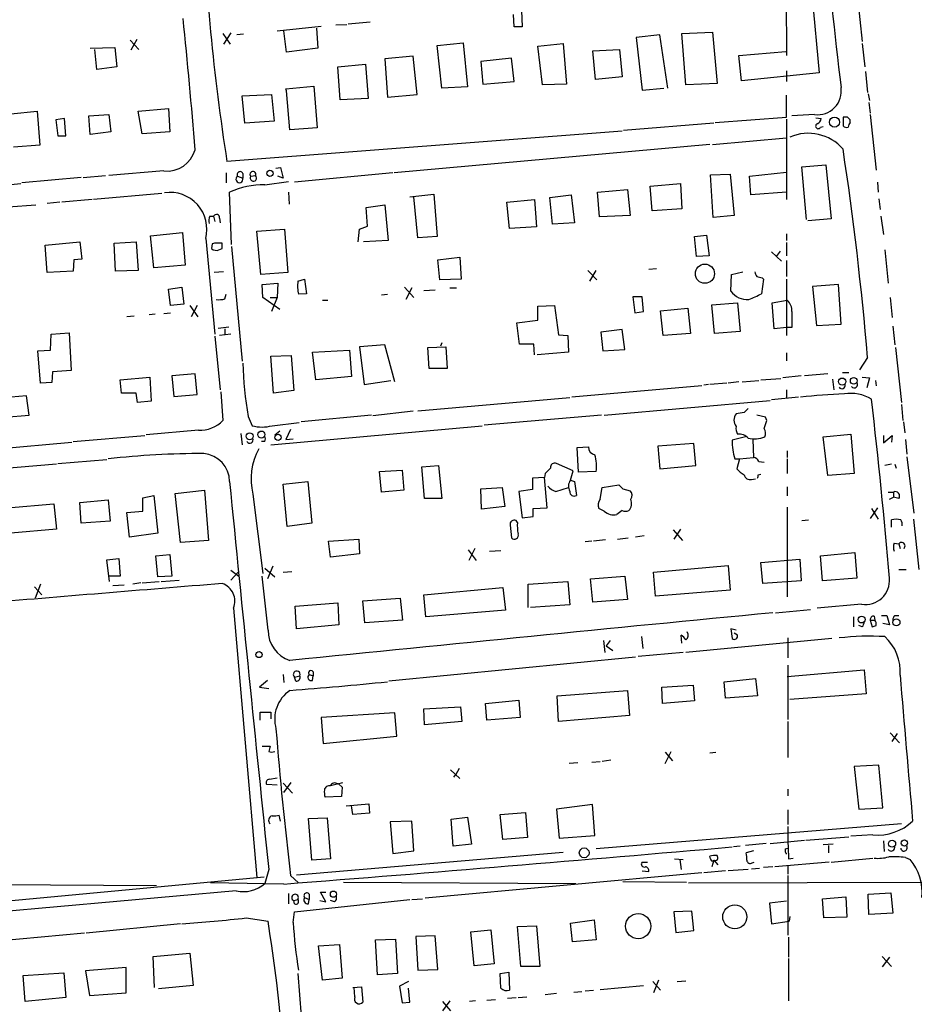
# Model space of a CAD drawing. Extents: x 8 to 981, y 9 to 879.
# Drawn here: x 457 to 571, y 325 to 450 of the extents above; entities that cross this region are included whole.
import ezdxf

# ---------------------------------------------------------------- set-up
doc = ezdxf.new("R2010")
doc.units = 0
doc.header["$MEASUREMENT"] = 0
doc.layers.add('MAIN', color=5, linetype='CONTINUOUS')

msp = doc.modelspace()

# ---------------------------------------------------------------- linework, layer by layer
at = {"layer": 'MAIN'}
for p, q in [((563.7953, 456.5226), (564.8113, 447.3786)), ((555.0747, 454.6599), (555.1593, 445.6006)), ((558.3767, 453.5593), (559.308, 443.3993)), ((521.2927, 451.3579), (521.3773, 449.2413)), ((499.1947, 449.6646), (501.9887, 449.9186)), ((520.3613, 449.2413), (520.2767, 450.8499)), ((490.1353, 448.7333), (495.7233, 449.3259)), ((491.3207, 446.0239), (490.982, 448.7333)), ((495.1307, 449.0719), (495.3, 446.5319)), ((497.586, 449.4953), (499.0253, 449.5799)), ((521.3773, 449.2413), (520.3613, 449.2413)), ((471.3393, 447.5479), (472.44, 446.3626)), ((472.186, 447.6326), (471.424, 446.2779)), ((483.1927, 448.3946), (484.124, 447.0399)), ((484.2087, 448.4793), (483.2773, 447.0399)), ((485.8173, 448.3099), (484.9707, 448.2253)), ((538.988, 448.2253), (535.94, 447.8866)), ((535.94, 447.8866), (536.702, 441.1979)), ((540.004, 441.4519), (538.988, 448.2253)), ((541.782, 448.3946), (545.6767, 448.5639)), ((542.29, 441.8753), (541.782, 448.3946)), ((545.6767, 448.5639), (546.2693, 442.0446)), ((466.2593, 446.5319), (469.392, 446.6166)), ((467.106, 443.8226), (466.852, 446.3626)), ((469.392, 446.6166), (469.646, 444.1613)), ((495.3, 446.5319), (491.3207, 446.0239)), ((510.54, 446.8706), (513.842, 447.2093)), ((511.1327, 441.4519), (510.54, 446.8706)), ((513.842, 447.2093), (514.4347, 441.6213)), ((523.4093, 446.7859), (526.6267, 447.1246)), ((524.002, 441.8753), (523.4093, 446.7859)), ((526.6267, 447.1246), (527.05, 441.9599)), ((530.4367, 446.1933), (533.8233, 446.3626)), ((530.7753, 442.5526), (530.4367, 446.1933)), ((533.8233, 446.3626), (534.162, 442.8913)), ((564.8113, 447.1246), (565.15, 444.1613)), ((507.492, 445.5159), (503.8513, 445.1773)), ((503.8513, 445.1773), (504.19, 440.2666)), ((508, 440.6053), (507.492, 445.5159)), ((520.0227, 445.2619), (516.128, 444.8386)), ((520.3613, 442.2986), (520.0227, 445.2619)), ((549.0633, 445.6006), (555.0747, 446.1086)), ((549.402, 442.3833), (549.0633, 445.6006)), ((469.646, 444.1613), (467.106, 443.8226)), ((497.84, 444.1613), (501.396, 444.4999)), ((498.1787, 439.9279), (497.84, 444.1613)), ((501.396, 444.4999), (501.7347, 440.0973)), ((516.128, 444.8386), (516.382, 441.9599)), ((555.1593, 443.6533), (555.1593, 442.2986)), ((534.162, 442.8913), (530.7753, 442.5526)), ((559.308, 443.3993), (549.402, 442.3833)), ((565.2347, 443.5686), (565.4887, 440.8593)), ((491.236, 441.3673), (494.792, 441.7059)), ((491.3207, 441.1133), (491.236, 441.3673)), ((491.744, 436.1179), (491.3207, 441.1133)), ((494.792, 441.7059), (495.2153, 436.3719)), ((514.4347, 441.6213), (511.1327, 441.4519)), ((516.382, 441.9599), (520.3613, 442.2986)), ((527.05, 441.9599), (524.002, 441.8753)), ((536.702, 441.1979), (539.496, 441.4519)), ((546.2693, 442.0446), (542.29, 441.8753)), ((485.648, 440.4359), (489.3733, 440.6053)), ((485.9867, 436.9646), (485.648, 440.4359)), ((489.3733, 440.6053), (489.712, 437.2186)), ((501.7347, 440.0973), (498.1787, 439.9279)), ((504.19, 440.2666), (508, 440.6053)), ((555.1593, 437.7266), (555.1593, 440.5206)), ((565.5733, 440.6899), (565.7427, 439.8433)), ((472.3553, 438.4886), (476.25, 438.8273)), ((476.25, 438.8273), (476.4193, 435.8639)), ((565.658, 439.5893), (565.8273, 438.2346)), ((456.0993, 438.1499), (459.486, 438.4886)), ((459.486, 438.4886), (459.8247, 434.1706)), ((462.9573, 437.5573), (461.8567, 437.3879)), ((461.8567, 437.3879), (462.1107, 435.3559)), ((463.1267, 435.3559), (462.9573, 437.5573)), ((466.09, 437.8959), (468.63, 438.0653)), ((466.2593, 435.5253), (466.09, 437.8959)), ((468.63, 438.0653), (468.884, 435.8639)), ((472.8633, 435.6099), (472.3553, 438.4886)), ((546.0153, 437.0493), (555.1593, 437.7266)), ((555.1593, 437.4726), (555.1593, 427.2279)), ((558.7153, 438.0653), (555.8367, 437.8959)), ((558.8847, 437.6419), (559.562, 437.5573)), ((562.9487, 437.7266), (562.356, 437.7266)), ((562.356, 437.7266), (562.356, 436.6259)), ((563.2873, 437.0493), (563.2873, 437.3879)), ((565.8273, 438.0653), (566.5893, 430.9533)), ((489.712, 437.2186), (485.9867, 436.9646)), ((495.2153, 436.3719), (491.744, 436.1179)), ((545.846, 436.9646), (534.3313, 436.0333)), ((559.4773, 436.4566), (559.816, 436.5413)), ((462.1107, 435.3559), (463.1267, 435.3559)), ((468.884, 435.8639), (466.2593, 435.5253)), ((476.4193, 435.8639), (472.8633, 435.6099)), ((534.162, 435.9486), (483.7007, 432.0539)), ((545.6767, 434.2553), (555.1593, 435.1019)), ((459.8247, 434.1706), (456.438, 433.9166)), ((545.338, 434.2553), (505.0367, 430.6146)), ((489.966, 431.2073), (490.5587, 431.2919)), ((490.5587, 431.2919), (490.8973, 429.9373)), ((557.1067, 431.3766), (560.1547, 431.6306)), ((557.6993, 424.6879), (557.1067, 431.3766)), ((560.1547, 431.6306), (560.832, 424.7726)), ((465.074, 430.0219), (457.5387, 429.3446)), ((465.328, 430.0219), (468.2067, 430.2759)), ((475.6573, 430.8686), (468.63, 430.2759)), ((483.616, 430.6146), (483.616, 429.3446)), ((485.0553, 430.1913), (485.7327, 429.9373)), ((485.7327, 430.5299), (485.7327, 429.9373)), ((486.7487, 430.1913), (487.3413, 430.2759)), ((490.8973, 429.9373), (490.22, 430.1913)), ((504.8673, 430.6146), (492.3367, 429.4293)), ((545.4227, 430.3606), (547.9627, 430.4453)), ((545.7613, 424.9419), (545.4227, 430.3606)), ((547.9627, 430.4453), (548.4707, 425.1959)), ((550.418, 430.1913), (555.1593, 430.6993)), ((550.5873, 427.8206), (550.418, 430.1913)), ((452.7973, 428.8366), (457.3693, 429.2599)), ((488.5267, 429.0906), (491.5747, 429.5139)), ((537.718, 428.9213), (541.6127, 429.2599)), ((537.972, 425.7886), (537.718, 428.9213)), ((541.6127, 429.2599), (541.782, 426.0426)), ((566.7587, 429.4293), (566.8433, 428.1593)), ((475.4033, 427.9899), (466.6827, 427.2279)), ((484.2933, 421.4706), (484.0393, 428.1593)), ((491.5747, 428.1593), (491.6593, 426.6353)), ((507.0687, 427.5666), (510.1167, 427.9053)), ((508.0847, 422.3173), (507.5767, 427.5666)), ((510.1167, 427.9053), (510.54, 422.4866)), ((524.9333, 427.4819), (527.6427, 427.8206)), ((525.272, 424.0953), (524.9333, 427.4819)), ((527.6427, 427.8206), (528.066, 424.2646)), ((531.0293, 428.1593), (534.8393, 428.4979)), ((531.2833, 425.0266), (531.0293, 428.1593)), ((534.8393, 428.4979), (535.178, 425.1959)), ((555.1593, 428.1593), (550.5873, 427.8206)), ((566.928, 427.3126), (567.0973, 425.9579)), ((455.7607, 426.2966), (459.3167, 426.5506)), ((462.3647, 426.8893), (460.756, 426.7199)), ((466.5133, 427.2279), (462.6187, 426.8893)), ((501.4807, 426.2119), (503.8513, 426.5506)), ((501.65, 423.8413), (501.4807, 426.2119)), ((503.8513, 426.5506), (504.2747, 421.9786)), ((519.43, 426.8893), (522.986, 427.2279)), ((519.7687, 423.5026), (519.43, 426.8893)), ((522.986, 427.2279), (523.24, 423.7566)), ((541.782, 426.0426), (537.972, 425.7886)), ((481.4993, 425.1113), (482.0073, 425.1113)), ((482.0073, 425.1113), (482.1767, 424.4339)), ((482.7693, 424.8573), (482.854, 424.2646)), ((535.178, 425.1959), (531.2833, 425.0266)), ((548.4707, 425.1959), (545.7613, 424.9419)), ((560.832, 424.7726), (557.8687, 424.5186)), ((567.182, 425.1113), (567.5207, 422.7406)), ((500.634, 423.4179), (501.65, 423.8413)), ((523.24, 423.7566), (519.7687, 423.5026)), ((528.066, 424.2646), (525.272, 424.0953)), ((473.964, 422.5713), (478.028, 422.9946)), ((474.3873, 418.5073), (473.964, 422.5713)), ((478.028, 422.9946), (478.3667, 418.8459)), ((487.5107, 423.1639), (491.0667, 423.4179)), ((488.0187, 417.6606), (487.5107, 423.1639)), ((491.0667, 423.4179), (491.49, 417.9146)), ((500.4647, 421.8093), (500.634, 423.4179)), ((510.54, 422.4866), (508.0847, 422.3173)), ((543.3907, 422.4866), (544.9147, 422.6559)), ((543.6447, 419.9466), (543.3907, 422.4866)), ((544.9147, 422.6559), (545.2533, 420.0313)), ((555.1593, 422.8253), (555.1593, 421.9786)), ((460.502, 421.3859), (464.9047, 421.8093)), ((460.756, 417.9146), (460.502, 421.3859)), ((464.9047, 421.8093), (465.1587, 419.6079)), ((469.3073, 421.6399), (472.1013, 421.8093)), ((469.4767, 418.0839), (469.3073, 421.6399)), ((472.1013, 421.8093), (472.3553, 418.1686)), ((480.9913, 422.2326), (482.1767, 410.0406)), ((481.838, 421.5553), (481.7533, 420.9626)), ((483.108, 421.6399), (482.4307, 421.6399)), ((484.2933, 421.2166), (485.648, 406.5693)), ((504.2747, 421.9786), (501.142, 421.8093)), ((555.1593, 421.7246), (555.1593, 420.0313)), ((482.6847, 420.7933), (483.108, 420.9626)), ((510.6247, 419.5233), (513.4187, 419.8619)), ((513.4187, 419.8619), (513.588, 417.0679)), ((545.2533, 420.0313), (543.6447, 419.9466)), ((553.212, 420.5393), (554.482, 419.3539)), ((554.3127, 420.6239), (553.8047, 419.9466)), ((567.69, 420.7933), (568.1133, 416.5599)), ((464.1427, 419.5233), (464.058, 418.0839)), ((465.1587, 419.6079), (464.1427, 419.5233)), ((478.3667, 418.8459), (474.3873, 418.5073)), ((510.8787, 416.9833), (510.6247, 419.5233)), ((555.1593, 419.4386), (555.1593, 417.4066)), ((464.058, 418.0839), (460.756, 417.9146)), ((472.3553, 418.1686), (469.4767, 418.0839)), ((483.2773, 417.9993), (482.092, 417.9146)), ((491.49, 417.9146), (488.0187, 417.6606)), ((529.7593, 418.1686), (530.9447, 416.9833)), ((530.0133, 416.8139), (530.86, 418.1686)), ((537.5487, 418.3379), (538.5647, 418.4226)), ((548.0473, 415.5439), (548.132, 417.6606)), ((548.132, 417.6606), (549.5713, 417.9993)), ((552.0267, 417.2373), (552.196, 417.0679)), ((476.25, 415.7979), (477.9433, 416.0519)), ((477.9433, 416.0519), (478.1973, 413.8506)), ((488.188, 416.3906), (490.22, 416.5599)), ((488.2727, 414.6973), (488.188, 416.3906)), ((490.22, 416.5599), (490.1353, 414.6973)), ((492.76, 416.8139), (493.6067, 417.0679)), ((493.6067, 417.0679), (493.8607, 415.2053)), ((506.3913, 416.0519), (507.5767, 414.6973)), ((507.3227, 415.9673), (506.5607, 414.4433)), ((513.588, 417.0679), (510.8787, 416.9833)), ((512.1487, 415.9673), (512.9953, 415.9673)), ((552.196, 417.0679), (551.942, 415.2053)), ((555.1593, 417.0679), (555.1593, 409.8713)), ((561.7633, 416.3906), (558.4613, 416.1366)), ((558.4613, 416.1366), (558.9693, 411.1413)), ((562.102, 411.3106), (561.7633, 416.3906)), ((476.504, 413.6813), (476.25, 415.7979)), ((483.4467, 414.5279), (483.616, 415.1206)), ((490.474, 413.1733), (488.2727, 414.6973)), ((489.204, 414.6973), (490.1353, 414.6973)), ((490.1353, 414.6973), (489.3733, 412.9193)), ((493.8607, 415.2053), (492.8447, 415.1206)), ((503.428, 415.0359), (504.19, 415.1206)), ((508.8467, 415.6286), (510.286, 415.7133)), ((535.5167, 414.7819), (535.7707, 412.7499)), ((536.702, 414.7819), (535.5167, 414.7819)), ((536.8713, 412.9193), (536.702, 414.7819)), ((568.3673, 414.6973), (568.6213, 412.1573)), ((478.1973, 413.8506), (476.504, 413.6813)), ((478.9593, 413.6813), (479.9753, 412.2419)), ((479.8907, 413.6813), (479.1287, 412.2419)), ((495.8927, 414.3586), (496.57, 414.3586)), ((523.4093, 413.5966), (525.526, 413.6813)), ((523.4093, 411.8186), (523.4093, 413.5966)), ((525.526, 413.6813), (526.034, 409.9559)), ((545.592, 413.7659), (548.894, 414.0199)), ((545.9307, 410.1253), (545.592, 413.7659)), ((548.894, 414.0199), (549.2327, 410.3793)), ((553.2967, 414.0199), (555.244, 414.3586)), ((553.5507, 410.7179), (553.2967, 414.0199)), ((471.8473, 412.3266), (470.916, 412.2419)), ((474.5567, 412.5806), (473.7947, 412.4959)), ((475.6573, 412.6653), (476.504, 412.7499)), ((535.7707, 412.7499), (536.8713, 412.9193)), ((539.0727, 413.0039), (542.544, 413.3426)), ((539.4113, 409.8713), (539.0727, 413.0039)), ((542.544, 413.3426), (542.8827, 410.1253)), ((482.6, 410.8026), (483.9547, 410.9719)), ((520.7, 411.4799), (523.4093, 411.8186)), ((521.0387, 408.7706), (520.7, 411.4799)), ((558.9693, 411.1413), (562.102, 411.3106)), ((568.706, 411.0566), (568.96, 408.6859)), ((461.1793, 408.0086), (461.264, 410.0406)), ((461.264, 410.0406), (463.55, 410.2099)), ((463.55, 410.2099), (463.804, 405.3839)), ((482.1767, 409.7866), (482.854, 402.9286)), ((484.2087, 410.0406), (482.7693, 409.8713)), ((483.4467, 410.7179), (483.4467, 410.0406)), ((526.034, 409.9559), (527.2193, 409.8713)), ((527.2193, 409.8713), (527.304, 407.7546)), ((534.162, 410.6333), (531.4527, 410.2946)), ((531.4527, 410.2946), (531.7067, 407.9239)), ((534.5007, 408.0933), (534.162, 410.6333)), ((542.8827, 410.1253), (539.4113, 409.8713)), ((549.2327, 410.3793), (545.9307, 410.1253)), ((555.1593, 410.8873), (553.5507, 410.7179)), ((555.8367, 410.8873), (555.1593, 410.8873)), ((503.8513, 408.6859), (500.634, 408.4319)), ((500.634, 408.4319), (501.2267, 403.6059)), ((505.1213, 403.9446), (503.8513, 408.6859)), ((509.3547, 408.3473), (511.6407, 408.4319)), ((511.1327, 408.9399), (510.9633, 408.5166)), ((511.6407, 408.4319), (511.81, 405.6379)), ((522.9013, 408.7706), (521.0387, 408.7706)), ((522.986, 407.4159), (522.9013, 408.7706)), ((459.5707, 407.9239), (461.1793, 408.0086)), ((459.9093, 403.7753), (459.5707, 407.9239)), ((489.2887, 407.2466), (491.9133, 407.3313)), ((489.6273, 402.5053), (489.2887, 407.2466)), ((491.9133, 407.3313), (492.252, 402.8439)), ((494.6227, 407.7546), (499.364, 408.0086)), ((495.046, 404.1986), (494.6227, 407.7546)), ((499.364, 408.0086), (499.618, 404.6219)), ((509.524, 405.6379), (509.3547, 408.3473)), ((527.304, 407.7546), (523.3247, 407.4159)), ((531.7067, 407.9239), (534.5007, 408.0933)), ((555.1593, 407.6699), (555.1593, 406.6539)), ((569.0447, 408.3473), (569.8067, 401.3199)), ((565.4887, 407.0773), (564.4727, 405.4686)), ((461.4333, 405.2146), (461.3487, 403.8599)), ((463.804, 405.3839), (461.4333, 405.2146)), ((479.6367, 404.9606), (476.6733, 404.7066)), ((476.6733, 404.7066), (476.9273, 402.0819)), ((479.8907, 402.3359), (479.6367, 404.9606)), ((511.81, 405.6379), (509.524, 405.6379)), ((557.022, 404.7066), (554.6513, 404.4526)), ((560.4087, 404.9606), (557.4453, 404.7066)), ((562.2713, 405.1299), (563.118, 405.1299)), ((461.3487, 403.8599), (459.9093, 403.7753)), ((470.0693, 404.1986), (473.8793, 404.5373)), ((470.2387, 402.5053), (470.0693, 404.1986)), ((473.8793, 404.5373), (474.0487, 401.4893)), ((499.618, 404.6219), (495.046, 404.1986)), ((501.2267, 403.6059), (504.6133, 404.1139)), ((544.322, 403.4366), (527.7273, 401.9973)), ((545.1687, 403.6059), (544.576, 403.5213)), ((547.5393, 403.7753), (545.338, 403.6059)), ((549.0633, 403.9446), (547.7087, 403.7753)), ((549.4867, 403.9446), (551.6033, 404.1139)), ((551.8573, 404.1986), (554.3973, 404.3679)), ((561.0013, 404.2833), (561.1707, 402.9286)), ((564.8113, 404.5373), (565.7427, 404.4526)), ((565.7427, 404.4526), (565.404, 403.1826)), ((566.5047, 404.1139), (566.5893, 403.4366)), ((458.1313, 402.1666), (455.168, 401.9126)), ((458.47, 399.7113), (458.1313, 402.1666)), ((472.1013, 402.5053), (470.2387, 402.5053)), ((472.2707, 401.3199), (472.1013, 402.5053)), ((476.9273, 402.0819), (479.8907, 402.3359)), ((482.9387, 402.6746), (483.1927, 399.0339)), ((492.252, 402.8439), (489.6273, 402.5053)), ((555.1593, 402.9286), (555.1593, 401.9126)), ((474.0487, 401.4893), (472.2707, 401.3199)), ((527.4733, 401.9126), (508.0847, 400.2193)), ((531.876, 399.7113), (553.0427, 401.5739)), ((556.6833, 401.9973), (553.212, 401.6586)), ((569.8067, 401.0659), (569.976, 399.0339)), ((455.3373, 399.4573), (458.47, 399.7113)), ((502.158, 399.7113), (493.1833, 398.8646)), ((507.492, 400.2193), (502.3273, 399.6266)), ((531.5373, 399.7113), (516.5513, 398.4413)), ((549.7407, 400.0499), (548.7247, 399.8806)), ((552.45, 399.4573), (551.3493, 399.7113)), ((486.41, 399.5419), (486.918, 398.3566)), ((489.458, 398.3566), (492.9293, 398.7799)), ((552.6193, 399.0339), (552.45, 399.4573)), ((570.0607, 398.8646), (570.23, 397.4253)), ((480.06, 397.7639), (473.3713, 397.1713)), ((485.4787, 397.3406), (485.648, 395.9013)), ((489.2887, 395.9013), (516.2973, 398.3566)), ((489.7967, 397.1713), (490.474, 397.6793)), ((491.8287, 397.8486), (491.236, 396.5786)), ((559.816, 396.9173), (563.372, 397.2559)), ((563.372, 397.2559), (563.7953, 392.2606)), ((446.532, 394.7159), (463.8887, 396.2399)), ((464.058, 396.3246), (473.202, 397.0866)), ((488.5267, 396.3246), (488.1033, 396.3246)), ((491.236, 396.5786), (492.1673, 396.6633)), ((543.306, 396.0706), (538.734, 395.7319)), ((543.56, 393.2766), (543.306, 396.0706)), ((549.91, 396.9173), (548.2167, 396.4939)), ((550.8413, 396.5786), (550.926, 394.2926)), ((560.4087, 392.0066), (559.816, 396.9173)), ((567.5207, 397.0866), (567.5207, 396.1553)), ((567.5207, 396.1553), (568.6213, 397.0866)), ((568.6213, 397.0866), (568.5367, 396.2399)), ((570.3147, 396.5786), (570.484, 394.7159)), ((528.4047, 395.5626), (529.844, 395.6473)), ((528.574, 392.4299), (528.4047, 395.5626)), ((538.734, 395.7319), (538.988, 392.8533)), ((555.244, 395.1393), (555.244, 394.2926)), ((461.9413, 393.4459), (452.882, 392.6839)), ((462.1107, 393.5306), (468.376, 394.0386)), ((527.8967, 392.5993), (525.78, 393.5306)), ((548.5553, 394.1233), (549.148, 394.1233)), ((549.148, 394.1233), (548.8093, 392.8533)), ((549.148, 394.1233), (550.926, 394.2926)), ((551.6033, 393.7846), (552.2807, 393.6999)), ((555.244, 394.1233), (555.244, 392.2606)), ((568.5367, 393.4459), (567.69, 393.2766)), ((568.96, 393.4459), (569.1293, 392.9379)), ((570.484, 394.3773), (571.4153, 387.1806)), ((503.174, 392.5146), (506.0527, 392.6839)), ((503.428, 389.8899), (503.174, 392.5146)), ((506.0527, 392.6839), (506.3067, 390.1439)), ((508.5927, 393.1073), (510.7093, 393.2766)), ((508.9313, 389.0433), (508.5927, 393.1073)), ((510.7093, 393.2766), (511.1327, 389.0433)), ((524.3407, 392.2606), (524.256, 391.7526)), ((527.558, 391.4139), (527.8967, 392.5993)), ((530.86, 392.5146), (528.574, 392.4299)), ((538.988, 392.8533), (543.56, 393.2766)), ((551.5187, 392.0913), (551.8573, 392.1759)), ((563.7953, 392.2606), (560.4087, 392.0066)), ((490.8973, 390.9059), (494.03, 391.2446)), ((491.4053, 385.4873), (490.8973, 390.9059)), ((494.03, 391.2446), (494.538, 385.9106)), ((524.256, 391.7526), (522.732, 391.6679)), ((522.732, 391.6679), (522.732, 390.2286)), ((524.5947, 387.8579), (524.256, 391.7526)), ((527.558, 391.4139), (528.066, 391.2446)), ((528.066, 391.2446), (528.32, 389.4666)), ((531.622, 390.4826), (533.7387, 390.8213)), ((550.672, 391.4986), (551.18, 391.5833)), ((477.0967, 389.7206), (480.822, 390.1439)), ((477.774, 383.4553), (477.0967, 389.7206)), ((480.822, 390.1439), (481.33, 383.7093)), ((487.0027, 389.6359), (488.2727, 379.4759)), ((506.3067, 390.1439), (503.428, 389.8899)), ((516.128, 390.3133), (518.8373, 390.4826)), ((516.2127, 387.6886), (516.128, 390.3133)), ((518.8373, 390.4826), (519.176, 388.0273)), ((522.732, 390.2286), (520.954, 389.9746)), ((520.954, 389.9746), (521.3773, 386.5879)), ((525.6953, 389.9746), (527.304, 390.4826)), ((531.368, 388.9586), (531.622, 390.4826)), ((534.2467, 390.3133), (535.178, 390.0593)), ((555.244, 390.5673), (555.244, 389.3819)), ((568.1133, 389.8899), (568.7907, 389.8899)), ((568.7907, 389.8899), (568.7907, 389.2126)), ((455.676, 387.8579), (461.6027, 388.3659)), ((461.6027, 388.3659), (461.9413, 385.1486)), ((464.9047, 388.5353), (468.5453, 388.8739)), ((465.074, 385.9106), (464.9047, 388.5353)), ((468.5453, 388.8739), (468.7993, 386.1646)), ((472.948, 389.1279), (474.3873, 389.4666)), ((472.948, 387.4346), (472.948, 389.1279)), ((474.3873, 389.4666), (474.8953, 384.6406)), ((511.1327, 389.0433), (508.9313, 389.0433)), ((568.2827, 388.9586), (568.7907, 389.2126)), ((569.468, 389.0433), (568.7907, 389.2126)), ((470.916, 387.2653), (472.948, 387.4346)), ((471.2547, 384.1326), (470.916, 387.2653)), ((519.176, 388.0273), (516.2127, 387.6886)), ((522.8167, 387.7733), (524.5947, 387.8579)), ((522.8167, 386.7573), (522.8167, 387.7733)), ((531.876, 387.4346), (531.1987, 387.7733)), ((534.162, 387.5193), (533.4847, 387.0113)), ((555.244, 387.9426), (555.244, 376.5126)), ((566.7587, 387.8579), (565.8273, 386.5033)), ((565.9967, 387.7733), (566.8433, 386.4186)), ((468.7993, 386.1646), (465.074, 385.9106)), ((494.538, 385.9106), (491.4053, 385.4873)), ((520.7847, 385.9953), (520.6153, 386.2493)), ((521.3773, 386.5879), (522.8167, 386.7573)), ((557.1067, 386.2493), (557.9533, 386.3339)), ((568.5367, 385.4026), (568.5367, 386.3339)), ((572.0927, 379.9839), (571.4153, 386.4186)), ((461.9413, 385.1486), (456.0993, 384.6406)), ((474.8953, 384.6406), (471.2547, 384.1326)), ((519.8533, 385.6566), (520.0227, 384.0479)), ((540.6813, 385.0639), (541.8667, 383.7093)), ((541.6127, 385.1486), (540.766, 383.8786)), ((481.33, 383.7093), (477.774, 383.4553)), ((496.6547, 383.6246), (500.5493, 383.8786)), ((496.9087, 381.5926), (496.6547, 383.6246)), ((500.5493, 383.8786), (500.634, 382.0159)), ((530.2673, 383.6246), (529.4207, 383.5399)), ((532.0453, 383.7939), (530.5213, 383.6246)), ((533.5693, 383.8786), (534.924, 384.0479)), ((536.956, 384.3019), (535.8553, 384.1326)), ((568.8753, 383.3706), (569.468, 383.2859)), ((569.468, 383.2859), (569.6373, 382.6933)), ((514.5193, 382.5239), (515.5353, 381.1693)), ((515.366, 382.6933), (514.604, 381.1693)), ((517.2287, 382.3546), (518.668, 382.4393)), ((559.4773, 381.7619), (563.88, 382.1853)), ((563.88, 382.1853), (564.134, 378.8833)), ((468.376, 381.2539), (469.9, 381.4233)), ((468.7147, 378.4599), (468.376, 381.2539)), ((469.9, 381.4233), (470.0693, 379.1373)), ((474.6413, 381.7619), (476.4193, 381.9313)), ((474.8953, 379.0526), (474.6413, 381.7619)), ((476.4193, 381.9313), (476.6733, 379.1373)), ((500.634, 382.0159), (496.9087, 381.5926)), ((551.8573, 380.9153), (556.8527, 381.3386)), ((552.1113, 378.2059), (551.8573, 380.9153)), ((556.8527, 381.3386), (557.022, 378.5446)), ((559.7313, 378.5446), (559.4773, 381.7619)), ((484.2087, 379.8993), (485.2247, 379.1373)), ((485.2247, 379.7299), (484.2087, 378.6293)), ((488.5267, 380.1533), (489.7967, 379.0526)), ((489.5427, 380.4073), (488.8653, 378.7986)), ((490.8973, 379.6453), (491.998, 379.7299)), ((538.1413, 379.6453), (547.7087, 380.4919)), ((538.3953, 376.5973), (538.1413, 379.6453)), ((547.7087, 380.4919), (547.9627, 377.3593)), ((569.468, 379.9839), (570.3993, 379.9839)), ((470.0693, 379.1373), (468.7147, 379.1373)), ((472.694, 378.2906), (471.678, 378.1213)), ((472.8633, 378.2906), (475.0647, 378.4599)), ((476.6733, 379.1373), (474.8953, 379.0526)), ((475.3187, 378.4599), (477.6047, 378.6293)), ((488.95, 372.2793), (488.188, 379.1373)), ((522.1393, 378.1213), (527.2193, 378.4599)), ((527.2193, 378.4599), (527.4733, 375.4966)), ((530.098, 378.7986), (534.5007, 379.1373)), ((530.4367, 375.8353), (530.098, 378.7986)), ((534.5007, 379.1373), (534.8393, 376.1739)), ((557.022, 378.5446), (552.1113, 378.2059)), ((564.134, 378.8833), (559.7313, 378.5446)), ((459.1473, 377.7826), (460.0787, 376.7666)), ((459.9093, 378.1213), (459.232, 376.3433)), ((469.138, 377.9519), (470.5773, 378.0366)), ((508.8467, 376.7666), (518.922, 377.6979)), ((518.922, 377.6979), (519.2607, 374.8193)), ((522.1393, 375.1579), (522.1393, 378.1213)), ((547.9627, 377.3593), (538.3953, 376.5973)), ((492.4213, 375.3273), (497.84, 375.7506)), ((497.84, 375.7506), (498.0093, 372.9566)), ((501.0573, 376.0046), (505.7987, 376.3433)), ((501.3113, 373.2106), (501.0573, 376.0046)), ((505.7987, 376.3433), (506.1373, 373.5493)), ((509.1007, 373.9726), (508.8467, 376.7666)), ((534.8393, 376.1739), (530.4367, 375.8353)), ((484.5473, 375.0733), (487.5107, 340.6986)), ((492.5907, 372.4486), (492.4213, 375.3273)), ((519.2607, 374.8193), (509.1007, 373.9726)), ((527.4733, 375.4966), (522.478, 375.1579)), ((553.72, 374.4806), (558.2073, 374.9039)), ((564.7267, 375.5813), (559.054, 375.0733)), ((506.1373, 373.5493), (501.3113, 373.2106)), ((563.7107, 373.9726), (563.7107, 372.7026)), ((565.8273, 373.5493), (566.0813, 372.7026)), ((565.8273, 373.5493), (566.42, 373.5493)), ((566.3353, 374.0573), (566.42, 373.5493)), ((567.2667, 374.1419), (567.944, 374.1419)), ((567.944, 374.1419), (568.2827, 372.9566)), ((568.96, 374.1419), (569.468, 374.1419)), ((498.0093, 372.9566), (492.5907, 372.4486)), ((548.7247, 372.2793), (548.0473, 372.4486)), ((548.0473, 372.4486), (548.2167, 371.1786)), ((564.8113, 372.7026), (564.388, 372.8719)), ((568.2827, 372.9566), (567.436, 373.1259)), ((531.7913, 370.9246), (531.9607, 369.4006)), ((532.638, 370.9246), (532.13, 370.2473)), ((536.6173, 371.4326), (536.7867, 369.9086)), ((541.782, 370.5859), (541.6973, 371.6019)), ((560.9167, 371.1786), (542.29, 369.4006)), ((548.894, 371.6019), (548.4707, 371.8559)), ((555.3287, 371.2633), (555.3287, 368.7233)), ((532.13, 370.2473), (532.9767, 369.6546)), ((535.8553, 368.8079), (504.3593, 365.7599)), ((541.9513, 369.4006), (536.194, 368.8926)), ((494.7073, 366.9453), (494.7073, 366.4373)), ((555.244, 366.3526), (565.0653, 367.1993)), ((555.3287, 367.7919), (555.3287, 360.8493)), ((565.0653, 367.1993), (565.3193, 364.1513)), ((488.8653, 365.8446), (487.8493, 364.9979)), ((490.8973, 366.6066), (490.982, 365.5906)), ((492.3367, 366.2679), (493.014, 366.4373)), ((492.506, 365.7599), (492.3367, 366.2679)), ((494.1993, 366.6066), (494.7073, 366.4373)), ((494.6227, 365.8446), (494.7073, 366.4373)), ((547.2007, 365.6753), (551.18, 366.0986)), ((551.18, 366.0986), (551.434, 363.8973)), ((487.8493, 364.9979), (489.0347, 364.8286)), ((525.8647, 363.8973), (534.8393, 364.5746)), ((534.8393, 364.5746), (535.0933, 361.3573)), ((539.242, 364.9979), (543.2213, 365.2519)), ((539.3267, 362.8813), (539.242, 364.9979)), ((543.2213, 365.2519), (543.3907, 363.2199)), ((547.37, 363.5586), (547.2007, 365.6753)), ((516.7207, 362.8813), (520.954, 363.3046)), ((520.954, 363.3046), (521.1233, 361.1033)), ((526.034, 360.5953), (525.8647, 363.8973)), ((543.3907, 363.2199), (539.3267, 362.8813)), ((551.434, 363.8973), (547.37, 363.5586)), ((565.3193, 364.1513), (555.5827, 363.3893)), ((508.8467, 362.2039), (513.5033, 362.4579)), ((508.9313, 360.1719), (508.8467, 362.2039)), ((513.5033, 362.4579), (513.6727, 360.5953)), ((516.89, 360.7646), (516.7207, 362.8813)), ((487.934, 360.7646), (487.934, 361.7806)), ((489.2887, 361.7806), (489.2887, 360.9339)), ((505.1213, 361.6959), (495.7233, 361.1033)), ((495.7233, 361.1033), (495.9773, 357.8013)), ((505.3753, 358.7326), (505.1213, 361.6959)), ((521.1233, 361.1033), (516.89, 360.7646)), ((535.0933, 361.3573), (526.034, 360.5953)), ((513.6727, 360.5953), (508.9313, 360.1719)), ((555.3287, 360.5953), (555.3287, 356.0233)), ((495.9773, 357.8013), (505.3753, 358.7326)), ((568.3673, 359.1559), (569.5527, 357.8859)), ((568.6213, 358.0553), (569.2987, 359.0713)), ((488.188, 357.4626), (489.204, 357.4626)), ((532.7227, 355.6846), (531.622, 355.5153)), ((539.6653, 355.2613), (540.4273, 356.7853)), ((539.6653, 356.7006), (540.5967, 355.5999)), ((545.338, 356.6159), (546.1, 356.7006)), ((512.2333, 354.4146), (513.4187, 353.3139)), ((513.334, 354.5839), (512.9107, 353.8219)), ((528.4893, 355.3459), (527.3887, 355.2613)), ((530.2673, 355.4306), (531.368, 355.5153)), ((566.928, 355.0073), (563.7953, 354.8379)), ((563.7953, 354.8379), (564.388, 349.4193)), ((567.436, 349.5886), (566.928, 355.0073)), ((489.1193, 353.2293), (490.1353, 353.3986)), ((512.6567, 353.4833), (512.9107, 353.8219)), ((490.1353, 352.4673), (488.7807, 352.5519)), ((490.8973, 352.7213), (492.0827, 351.4513)), ((490.982, 351.5359), (491.9133, 352.8059)), ((497.9247, 352.6366), (496.9087, 352.3826)), ((497.84, 352.6366), (498.5173, 352.8059)), ((497.9247, 352.6366), (498.4327, 352.2133)), ((498.4327, 352.2133), (498.348, 351.0279)), ((555.3287, 351.9593), (555.3287, 351.1126)), ((498.348, 351.0279), (496.2313, 350.9433)), ((498.9407, 349.8426), (501.8193, 350.0966)), ((499.7873, 348.7419), (499.618, 349.8426)), ((501.8193, 350.0966), (501.904, 348.9113)), ((530.352, 350.0119), (525.78, 349.4193)), ((525.78, 349.4193), (526.1187, 345.6939)), ((530.6907, 346.0326), (530.352, 350.0119)), ((564.388, 349.4193), (567.436, 349.5886)), ((490.5587, 347.8953), (490.3893, 348.6573)), ((494.1147, 348.2339), (496.4853, 348.3186)), ((494.538, 342.8999), (494.1147, 348.2339)), ((496.4853, 348.3186), (496.9087, 343.0693)), ((501.904, 348.9113), (499.7873, 348.7419)), ((512.318, 348.1493), (514.4347, 348.4033)), ((512.572, 344.6779), (512.318, 348.1493)), ((514.4347, 348.4033), (514.9427, 344.9319)), ((518.5833, 348.7419), (521.8007, 348.9959)), ((518.922, 345.5246), (518.5833, 348.7419)), ((521.8007, 348.9959), (522.0547, 345.7786)), ((555.3287, 349.3346), (555.3287, 347.4719)), ((507.3227, 347.8953), (504.5287, 347.8106)), ((504.5287, 347.8106), (504.8673, 343.7466)), ((507.5767, 344.0853), (507.3227, 347.8953)), ((569.8067, 347.5566), (530.86, 344.3393)), ((522.0547, 345.7786), (518.922, 345.5246)), ((526.1187, 345.6939), (530.6907, 346.0326)), ((557.6147, 345.4399), (563.118, 345.8633)), ((566.166, 346.1173), (563.372, 345.9479)), ((514.9427, 344.9319), (512.572, 344.6779)), ((549.2327, 344.6779), (548.386, 344.5933)), ((552.5347, 345.0166), (549.91, 344.7626)), ((553.0427, 345.0166), (557.4453, 345.4399)), ((554.99, 344.3393), (555.3287, 344.4239)), ((561.086, 344.9319), (559.816, 344.8473)), ((560.4933, 344.7626), (560.4933, 343.8313)), ((567.5207, 345.3553), (567.6053, 344.0006)), ((492.5907, 341.0373), (526.6267, 343.9159)), ((496.9087, 343.0693), (494.538, 342.8999)), ((504.8673, 343.7466), (507.5767, 344.0853)), ((540.8507, 343.0693), (541.9513, 342.9846)), ((545.4227, 343.0693), (545.338, 343.4079)), ((550.926, 344.0853), (549.9947, 343.8313)), ((555.4133, 343.0693), (556.006, 343.1539)), ((560.832, 342.6459), (566.166, 343.1539)), ((570.3147, 343.2386), (570.9073, 342.9846)), ((536.702, 342.6459), (537.3793, 342.6459)), ((541.528, 342.9846), (541.6973, 341.7146)), ((545.846, 342.8999), (545.592, 342.0533)), ((545.846, 342.8999), (546.354, 342.3073)), ((550.672, 341.7993), (551.688, 341.8839)), ((550.7567, 342.5613), (551.0107, 342.6459)), ((553.3813, 342.0533), (552.196, 341.9686)), ((560.578, 342.6459), (553.6353, 342.0533)), ((555.3287, 342.1379), (555.3287, 341.1219)), ((451.5273, 337.3119), (488.442, 340.7833)), ((489.0347, 341.7146), (488.5267, 339.9366)), ((491.8287, 340.9526), (492.8447, 340.0213)), ((544.322, 341.2913), (509.016, 338.0739)), ((536.702, 341.5453), (537.5487, 341.4606)), ((547.37, 341.5453), (544.576, 341.2913)), ((550.2487, 341.7146), (547.7087, 341.5453)), ((555.3287, 340.9526), (555.3287, 333.3326)), ((448.056, 339.8519), (474.726, 339.6826)), ((490.982, 339.8519), (481.584, 340.0213)), ((498.602, 340.1059), (528.2353, 339.9366)), ((534.2467, 340.1906), (542.3747, 340.1059)), ((542.6287, 340.0213), (572.9393, 340.1059)), ((484.886, 339.0053), (439.7587, 334.9413)), ((491.5747, 338.6666), (491.5747, 337.3119)), ((493.6067, 338.1586), (494.1993, 337.9046)), ((494.1993, 338.5819), (494.1993, 337.9046)), ((496.316, 337.5659), (495.6387, 338.8359)), ((495.6387, 338.8359), (496.316, 338.8359)), ((559.7313, 337.9893), (562.6947, 338.2433)), ((562.6947, 338.2433), (562.864, 335.6186)), ((565.5733, 338.5819), (568.452, 338.7513)), ((565.658, 335.9573), (565.5733, 338.5819)), ((568.452, 338.7513), (568.706, 336.1266)), ((492.252, 337.7353), (492.76, 337.9046)), ((492.3367, 337.3119), (492.252, 337.7353)), ((492.3367, 336.2959), (507.0687, 337.9046)), ((494.1147, 337.3119), (494.1993, 337.9046)), ((495.554, 337.7353), (496.316, 337.5659)), ((497.4167, 337.5659), (496.9087, 337.7353)), ((507.3227, 337.9046), (508.6773, 337.9893)), ((555.1593, 337.6506), (552.958, 337.3966)), ((552.958, 337.3966), (553.212, 334.7719)), ((559.9007, 335.5339), (559.7313, 337.9893)), ((486.156, 335.5339), (488.95, 335.1106)), ((492.1673, 334.9413), (492.3367, 336.2959)), ((543.052, 336.3806), (540.766, 336.2959)), ((540.766, 336.2959), (541.02, 333.6713)), ((543.306, 333.9253), (543.052, 336.3806)), ((555.5827, 335.7033), (555.498, 335.1106)), ((562.864, 335.6186), (559.9007, 335.5339)), ((568.706, 336.1266), (565.658, 335.9573)), ((477.774, 334.7719), (465.7513, 333.5866)), ((520.7847, 334.4333), (523.24, 334.5179)), ((521.208, 329.3533), (520.7847, 334.4333)), ((523.24, 334.5179), (523.6633, 329.3533)), ((527.558, 334.8566), (530.606, 335.2799)), ((527.812, 332.4859), (527.558, 334.8566)), ((530.606, 335.2799), (530.86, 332.7399)), ((553.212, 334.7719), (555.498, 335.1106)), ((465.4973, 333.5866), (447.1247, 331.8933)), ((510.286, 333.2479), (507.8307, 333.1633)), ((507.8307, 333.1633), (508.0847, 328.8453)), ((510.6247, 328.9299), (510.286, 333.2479)), ((514.858, 333.7559), (517.398, 334.0099)), ((515.2813, 329.4379), (514.858, 333.7559)), ((517.398, 334.0099), (517.8213, 329.6919)), ((541.02, 333.6713), (543.306, 333.9253)), ((555.4133, 333.0786), (555.4133, 330.5386)), ((495.3847, 331.9779), (498.094, 332.1473)), ((495.8927, 327.5753), (495.3847, 331.9779)), ((498.094, 332.1473), (498.4327, 327.8293)), ((502.666, 332.7399), (505.206, 332.8246)), ((502.92, 328.2526), (502.666, 332.7399)), ((505.206, 332.8246), (505.46, 328.4219)), ((530.86, 332.7399), (527.812, 332.4859)), ((474.3027, 330.6233), (478.9593, 331.0466)), ((474.472, 326.6439), (474.3027, 330.6233)), ((478.9593, 331.0466), (479.3827, 326.8979)), ((567.3513, 330.6233), (568.5367, 329.3533)), ((568.2827, 330.5386), (567.3513, 329.2686)), ((517.8213, 329.6919), (515.2813, 329.4379)), ((523.6633, 329.3533), (521.208, 329.3533)), ((555.4133, 330.3693), (555.4133, 324.9506)), ((457.708, 328.1679), (462.8727, 328.5066)), ((457.962, 324.8659), (457.708, 328.1679)), ((462.8727, 328.5066), (463.1267, 325.3739)), ((470.8313, 329.1839), (465.6667, 328.7606)), ((465.6667, 328.7606), (466.1747, 325.6279)), ((470.8313, 325.9666), (470.8313, 329.1839)), ((492.76, 328.4219), (493.1833, 323.0033)), ((505.46, 328.4219), (502.92, 328.2526)), ((508.0847, 328.8453), (510.6247, 328.9299)), ((518.5833, 328.4219), (519.684, 328.5913)), ((518.668, 326.5593), (518.5833, 328.4219)), ((519.684, 328.5913), (519.7687, 326.3053)), ((479.3827, 326.8979), (474.98, 326.4746)), ((498.4327, 327.8293), (495.8927, 327.5753)), ((506.8993, 327.4059), (505.714, 326.8133)), ((505.714, 326.8133), (506.0527, 324.6966)), ((531.368, 326.3899), (536.8713, 326.8979)), ((538.0567, 327.4059), (539.0727, 326.3053)), ((538.8187, 327.5753), (538.1413, 325.9666)), ((541.1893, 327.4059), (542.29, 327.4906)), ((466.1747, 325.6279), (470.8313, 325.9666)), ((499.7873, 326.6439), (500.888, 326.7286)), ((500.0413, 325.4586), (499.9567, 326.6439)), ((500.888, 326.7286), (501.0573, 324.7813)), ((507.0687, 324.7813), (506.8993, 326.5593)), ((525.78, 325.8819), (524.3407, 325.7126)), ((527.9813, 326.0513), (528.9973, 326.1359)), ((529.4207, 326.2206), (530.5213, 326.3053)), ((463.1267, 325.3739), (457.962, 324.8659)), ((506.0527, 324.6966), (507.0687, 324.7813)), ((512.1487, 324.9506), (511.2173, 323.6806)), ((511.2173, 324.8659), (512.2333, 323.6806)), ((515.4507, 324.9506), (514.6887, 324.8659)), ((516.89, 325.0353), (517.9907, 325.1199)), ((519.5147, 325.2893), (520.6153, 325.3739)), ((520.8693, 325.3739), (521.97, 325.4586))]:
    msp.add_line(p, q, dxfattribs=at)
for centre, radius in [((561.2657, 437.1011), 0.6392), ((489.1974, 430.5691), 0.3921), ((544.7266, 417.7515), 1.224), ((562.2475, 403.987), 0.4547), ((563.7173, 404.0836), 0.4273), ((486.5925, 397.0068), 0.448), ((488.0979, 397.2264), 0.4458), ((490.2256, 396.8729), 0.4111), ((564.7306, 373.6144), 0.4371), ((569.1761, 373.2575), 0.4471), ((487.8009, 369.1467), 0.3961), ((529.314, 343.8405), 0.6246), ((568.6278, 344.9996), 0.448), ((570.187, 345.0896), 0.4027), ((497.3012, 338.5676), 0.397), ((548.5342, 335.6646), 1.5334), ((536.2103, 334.4802), 1.6066)]:
    msp.add_circle(centre, radius, dxfattribs=at)
for centre, radius, start, end in [((769.4904, 476.5092), 289.2266, 182.232339, 188.841643), ((1316.0403, 532.3196), 759.3843, 185.2984487, 186.8660267), ((-227.8157, 377.7153), 709.6545, 4.5148814, 5.8739793), ((559.1276, 441.0507), 3.0138, 262.13688, 9.277924), ((558.7516, 437.6359), 0.8142, 291.80141, 354.460259), ((478.4555, 352.9198), 119.7134, 44.876914, 45.106131), ((559.181, 436.5836), 0.3224, 113.200924, 336.799076), ((562.8216, 437.0491), 0.6292, 222.268789, 289.661787), ((563.9908, 436.397), 0.9594, 137.162672, 176.438195), ((557.9252, 429.7842), 5.8884, 41.196543, 113.441728), ((476.0629, 434.55), 3.7037, 263.712768, 344.783279), ((167.4134, 373.647), 399.4766, 4.800426, 8.64058), ((485.3011, 429.8166), 0.4481, 123.264533, 15.624026), ((485.3748, 430.3991), 0.3811, 20.0756, 213.039623), ((487.0148, 430.4453), 0.3679, 332.578084, 223.667268), ((487.0843, 429.9582), 0.4086, 145.21705, 51.029245), ((488.4134, 418.36), 10.7312, 89.39506, 114.054485), ((476.4441, 423.4261), 4.7012, 345.293346, 98.588919), ((483.7861, 424.434), 2.385, 163.501866, 186.116015), ((482.3601, 424.8996), 0.4114, 354.098158, 149.033855), ((482.2612, 420.7087), 0.9465, 79.683783, 116.559637), ((313.808, 421.3013), 169.3003, 359.885375, 0.114591), ((482.3459, 421.5763), 0.8531, 226.002087, 293.397882), ((552.0522, 418.0586), 0.9587, 183.546139, 222.848561), ((594.0144, 586.6777), 174.5652, 255.853161, 256.082336), ((497.884, 416.2214), 5.1581, 173.40405, 192.322302), ((550.1665, 417.0211), 2.5832, 214.878637, 273.702239), ((542.7656, 432.499), 19.5775, 292.740059, 297.951359), ((482.6001, 418.3397), 3.9047, 266.268794, 282.522123), ((553.9408, 412.9803), 1.8969, 358.157162, 46.604247), ((1063.8363, 411.9033), 508.0006, 179.885409, 180.114592), ((535.473, 407.8685), 49.7645, 181.788548, 189.63203), ((562.207, 403.4861), 0.4204, 211.361086, 16.555659), ((563.7953, 403.606), 0.4233, 216.886139, 36.856362), ((567.187, 303.7863), 98.7444, 92.705926, 95.958052), ((563.3302, 397.3115), 5.1721, 58.96576, 98.952931), ((-168.4947, 316.7499), 739.3927, 4.8204222, 6.6007579), ((549.6982, 399.0762), 1.2628, 140.433184, 219.563318), ((676.9946, 273.304), 179.6053, 134.885409, 135.114591), ((480.1814, 401.9632), 4.201, 268.344064, 315.790822), ((298.45, 483.1759), 267.7348, 341.453843, 341.683026), ((488.188, 403.0354), 4.8481, 254.813707, 285.186294), ((550.0791, 397.9755), 1.3865, 167.655866, 211.266381), ((549.1168, 395.7896), 1.4831, 40.252239, 98.639839), ((551.2223, 397.383), 1.2342, 337.832221, 30.958184), ((486.6101, 396.5572), 0.4365, 212.197379, 25.90752), ((487.8912, 396.6633), 0.7201, 331.943894, 28.049084), ((554.8238, 396.2281), 6.6124, 177.696265, 198.560718), ((551.0293, 400.3025), 3.6393, 257.614292, 291.537122), ((480.925, 281.3504), 113.4504, 90.094794, 96.264588), ((480.4286, 391.2028), 3.611, 0.663267, 85.095894), ((494.9518, 391.5129), 8.1677, 151.634867, 193.285748), ((530.8789, 395.649), 1.0349, 180.094118, 259.522837), ((525.9779, 393.1892), 4.9285, 352.132788, 17.013924), ((525.5472, 393.0437), 0.5397, 64.446281, 191.305768), ((550.8475, 393.4825), 0.8139, 21.787031, 84.465227), ((694.0292, 223.2494), 239.4973, 134.885425, 135.114575), ((551.1809, 394.8019), 3.0695, 219.407873, 242.017332), ((550.4714, 392.2114), 0.7405, 189.333848, 285.717949), ((551.0527, 391.9643), 0.483, 322.140624, 15.244715), ((12869.0051, 1615.3263), 12445.3105, 185.64455923, 185.87374263), ((528.639, 390.6281), 1.3364, 143.985865, 209.275311), ((660.9926, 517.5672), 179.6053, 224.885409, 225.114592), ((526.0339, 391.5832), 1.6439, 214.508882, 258.113137), ((528.0237, 389.9324), 0.5521, 175.615624, 302.460844), ((534.6199, 389.4627), 0.8169, 321.895561, 46.909648), ((569.0202, 389.3792), 0.5599, 323.126008, 114.19835), ((532.1722, 388.239), 1.0792, 138.177748, 205.56538), ((533.9417, 388.4497), 1.4156, 318.912304, 21.068603), ((533.1131, 388.8675), 1.893, 229.194183, 281.320617), ((534.5854, 388.535), 1.1004, 247.370923, 292.624271), ((520.3825, 385.7624), 0.5397, 64.446281, 191.305768), ((526.5857, 385.6141), 5.8135, 176.240339, 190.487673), ((569.1293, 384.471), 1.9549, 72.351018, 107.646189), ((569.0448, 385.7836), 0.8726, 345.958979, 39.097681), ((520.4066, 384.3676), 0.4996, 219.786482, 22.144315), ((570.3582, 382.8626), 1.5675, 161.089977, 198.910024), ((569.8202, 383.005), 0.4505, 316.205481, 141.425601), ((565.2387, 378.5957), 3.0576, 260.360231, 5.397337), ((1048.5435, -6650.7742), 7051.6862, 94.59916734, 94.84973625), ((482.3551, 375.963), 2.3659, 337.910324, 71.444051), ((2046.5596, -15037.8613), 15484.504, 95.53365887, 95.76284214), ((564.1098, 373.354), 0.9573, 317.120783, 356.484521), ((566.2649, 373.6197), 0.4432, 80.860707, 189.139293), ((565.8272, 373.0413), 0.7807, 347.468008, 40.594926), ((569.663, 373.4899), 0.9588, 137.155503, 176.448267), ((493.0194, 372.2491), 4.0695, 179.574802, 251.735573), ((541.8486, 371.605), 0.7414, 306.537595, 34.536784), ((524.0128, 499.7797), 133.8594, 288.316974, 288.54617), ((540.9776, 370.2894), 1.4969, 28.746399, 61.262153), ((548.4798, 371.5112), 0.4241, 231.654583, 12.351463), ((565.7426, 337.7538), 33.7351, 86.690687, 96.629388), ((563.6746, 366.9989), 5.9817, 355.426232, 47.834299), ((492.6111, 366.6095), 0.4382, 336.858072, 231.225829), ((494.4251, 366.8183), 0.3095, 24.229434, 223.154078), ((492.5543, 366.2528), 0.4953, 264.40337, 21.867995), ((494.4802, 366.2641), 0.443, 129.356754, 288.762116), ((5227.0924, 759.3837), 4673.9949, 184.8215526, 185.0507353), ((494.2702, 360.8827), 4.4735, 124.382069, 195.81028), ((453.3173, 869.9948), 506.8789, 274.347789, 275.760167), ((488.6114, 700.4803), 338.7004, 269.885409, 270.114575), ((925.6913, 393.5918), 437.0442, 184.452372, 186.917708), ((658.4266, 314.8034), 174.5167, 165.851148, 166.080355), ((489.4157, 357.5894), 0.8898, 244.647392, 295.352608), ((489.1193, 352.806), 0.4233, 90, 216.886139), ((498.5174, 351.6205), 2.3843, 173.882192, 196.500607), ((496.7605, 351.7794), 0.6211, 76.196428, 171.183707), ((497.4696, 352.1603), 0.6033, 52.129181, 158.380224), ((489.6306, 347.9897), 0.6079, 106.494321, 225.433192), ((489.6697, 351.4077), 2.843, 265.729587, 284.661911), ((603.0509, 346.1159), 47.7349, 178.677162, 183.659293), ((566.7506, 352.5931), 6.5021, 264.841631, 313.738764), ((-29.2688, 6967.757), 6648.292, 274.48817254, 274.98311923), ((555.5827, 344.1276), 0.6294, 160.344339, 227.723862), ((568.4943, 344.5509), 0.4827, 217.87186, 15.254078), ((570.1312, 344.4663), 0.4114, 185.915695, 30.954202), ((546.0152, 341.1239), 2.3823, 83.877066, 106.514952), ((545.6626, 343.0551), 0.2403, 176.612539, 319.760841), ((546.0206, 343.2227), 0.367, 241.591391, 47.340907), ((547.7079, 343.154), 2.385, 353.883985, 16.498134), ((566.8009, 348.3597), 5.2266, 264.889139, 285.504042), ((568.7485, 330.5888), 12.7464, 82.942, 92.475299), ((536.9729, 342.3919), 0.3713, 136.844093, 294.231967), ((537.1065, 341.5923), 0.4614, 343.41494, 87.66472), ((550.5026, 342.8999), 0.4233, 180, 306.886139), ((565.959, 338.7684), 6.5009, 354.617658, 40.432664), ((485.8403, 342.8566), 3.9678, 256.083185, 312.614056), ((492.4017, 338.1329), 0.4248, 327.495709, 249.36819), ((494.0723, 337.8622), 0.5519, 147.519254, 274.405871), ((493.903, 338.3703), 0.3642, 35.53219, 215.544994), ((497.0356, 338.1163), 0.6694, 304.698943, 18.426829), ((492.4891, 337.6506), 0.3714, 245.774365, 43.155907), ((461.4668, 556.9908), 222.8289, 274.240457, 276.361372), ((302.4325, 304.8585), 188.9549, 1.522791, 9.212828), ((542.4035, 337.438), 50.2982, 182.845215, 189.836379), ((519.4299, 327.3492), 1.0975, 226.033708, 287.980951), ((500.5941, 325.1871), 0.6158, 153.842682, 318.779065)]:
    msp.add_arc(centre, radius, start, end, dxfattribs=at)

doc.saveas('drawing.dxf')
